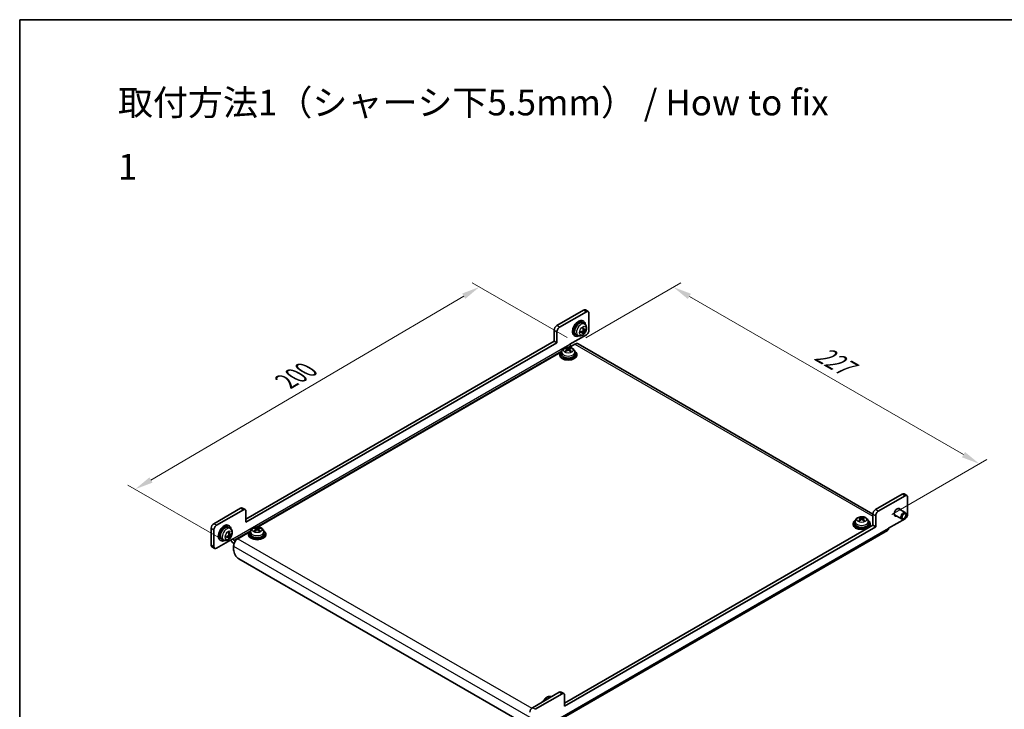
# Model space of a CAD drawing. Units: millimetres. Extents: x 0 to 2376, y 0 to 843.
# Drawn here: x 0 to 403, y 561 to 843 of the extents above; entities that cross this region are included whole.
import ezdxf

# ---------------------------------------------------------------- set-up
doc = ezdxf.new("R2010")
doc.units = ezdxf.units.MM
doc.header["$LTSCALE"] = 3
doc.layers.get('Defpoints').update_dxf_attribs({"lineweight": 25})
for name, color, linetype, lineweight in [('Border (ISO)', 7, 'Continuous', 35), ('Dimension (ISO)', 7, 'Continuous', 18), ('Symbol (ISO)', 7, 'Continuous', 18), ('Visible (ISO)', 7, 'Continuous', 35), ('Visible Narrow (ISO)', 7, 'Continuous', 25)]:
    doc.layers.add(name, color=color, linetype=linetype, lineweight=lineweight)
doc.styles.add('Note Text (TK)', font='txt')
doc.dimstyles.new('Default - Method 1b (TK)', dxfattribs={"dimscale": 3, "dimtxt": 2.5, "dimasz": 2.5, "dimexe": 1, "dimexo": 1.5, "dimgap": 1, "dimtad": 1, "dimtoh": 1, "dimrnd": 1e-08, "dimdsep": 46, "dimtxsty": 'Note Text (TK)', "dimcen": 0.09, "dimdle": 5, "dimclrd": 100, "dimclre": 100, "dimclrt": 7, "dimadec": 1, "dimazin": 1, "dimtfac": 1, "dimtmove": 0, "dimatfit": 3, "dimfxl": 0, "dimtolj": 1, "dimlwd": -1, "dimlwe": -1, "dimarcsym": 0})

# ---------------------------------------------------------------- blocks, each defined once
blk = doc.blocks.new('図面枠 tk図枠')
at = {"layer": 'Border (ISO)'}
for q in [(405.5, 289), (14.5, 8)]:
    blk.add_line((14.5, 289), q, dxfattribs=at)
blk = doc.blocks.new('*D8')
at = {"layer": 'Defpoints', "color": 0, "transparency": 16777216}
for p in [(227.2, 710.29), (392.66, 661.3), (352.36, 638.03)]:
    blk.add_point(p, dxfattribs=at)
at = {"layer": 'Dimension (ISO)', "color": 100, "transparency": 16777216}
for p, q in [((231.7, 712.88), (270.51, 735.29)), ((274, 729.81), (386.17, 665.05)), ((356.86, 640.62), (395.66, 663.03))]:
    blk.add_line(p, q, dxfattribs=at)
for points in [[(274.63, 730.89), (273.38, 728.72), (267.51, 733.56)], [(386.79, 666.13), (385.54, 663.96), (392.66, 661.3)]]:
    blk.add_solid(points, dxfattribs=at)
at = {"layer": 'Dimension (ISO)', "color": 7, "transparency": 16777216, "insert": (325.12, 708.09), "char_height": 7.5, "attachment_point": 4, "rotation": 330, "style": 'Note Text (TK)'}
blk.add_mtext('\\A1;{\\Q30.000;\\W0.816;\\H0.816x; \\fＭＳ Ｐゴシック|b0|i0;\\H7.5000;227}', dxfattribs=at)
blk = doc.blocks.new('*D9')
at = {"layer": 'Defpoints', "color": 0, "transparency": 16777216}
for p in [(228.45, 710.41), (47.24, 650.89), (87.55, 627.62)]:
    blk.add_point(p, dxfattribs=at)
at = {"layer": 'Dimension (ISO)', "color": 100, "transparency": 16777216}
for p, q in [((223.97, 713), (185.16, 735.4)), ((181.68, 729.88), (53.71, 654.68)), ((83.07, 630.2), (44.26, 652.61))]:
    blk.add_line(p, q, dxfattribs=at)
for points in [[(181.05, 730.96), (182.31, 728.8), (188.15, 733.68)], [(53.08, 655.76), (54.34, 653.61), (47.24, 650.89)]]:
    blk.add_solid(points, dxfattribs=at)
at = {"layer": 'Dimension (ISO)', "color": 7, "transparency": 16777216, "insert": (107.66, 694.21), "char_height": 7.5, "attachment_point": 4, "rotation": 30.4382, "style": 'Note Text (TK)'}
blk.add_mtext('\\A1;{\\Q-29.562;\\W0.820;\\H0.816x; \\fＭＳ Ｐゴシック|b0|i0;\\H7.5000;200}', dxfattribs=at)

msp = doc.modelspace()

# ---------------------------------------------------------------- linework, layer by layer
at = {"layer": 'Visible (ISO)'}
for p, q in [((219.7765, 717.8381), (230.7366, 724.166)), ((220.9078, 717.1849), (231.868, 723.5128)), ((231.4866, 724.2403), (232.618, 723.5871)), ((232.9287, 722.9004), (232.9287, 715.9602)), ((230.7896, 719.6037), (230.436, 719.8078)), ((231.1764, 718.4662), (230.5235, 718.9428)), ((218.7158, 711.5103), (218.7158, 716.001)), ((219.8472, 715.3478), (219.8472, 710.8571)), ((225.1505, 710.2447), (231.868, 714.1231)), ((227.2896, 713.5415), (226.936, 713.7456)), ((228.4681, 713.7752), (227.7289, 714.1023)), ((230.5042, 715.209), (230.1108, 715.4961)), ((230.9528, 715.986), (230.5074, 716.1831)), ((230.7035, 714.7028), (230.5125, 714.8961)), ((231.2279, 716.1352), (231.4908, 716.0664)), ((92.568, 638.6788), (218.7158, 711.5103)), ((219.8472, 710.8571), (92.568, 637.3724)), ((218.7158, 711.5103), (219.8472, 710.8571)), ((224.865, 708.9368), (227.2011, 710.2855)), ((225.7869, 709.469), (225.504, 709.6323)), ((349.1066, 640.7489), (228.4511, 710.4094)), ((97.5858, 635.4521), (220.4836, 706.4072)), ((220.9434, 706.1417), (220.4836, 706.4072)), ((220.9434, 706.1622), (220.9434, 705.754)), ((221.735, 707.066), (221.6487, 706.2622)), ((223.728, 708.2761), (223.6561, 708.5381)), ((223.9948, 708.1124), (224.0468, 707.6281)), ((224.892, 708.1124), (224.84, 707.6281)), ((225.2307, 708.5381), (225.1588, 708.2761)), ((227.1517, 707.066), (227.238, 706.2622)), ((227.9434, 706.1622), (227.9434, 705.754)), ((361.1271, 648.885), (350.167, 642.5572)), ((363.0085, 648.3061), (361.8771, 648.9593)), ((362.2585, 648.2318), (351.2983, 641.904)), ((363.3192, 640.6792), (363.3192, 647.6194)), ((79.4158, 636.8009), (90.3759, 643.1287)), ((80.5472, 636.1477), (91.5073, 642.4755)), ((92.2573, 642.5498), (91.1259, 643.203)), ((92.568, 637.3724), (92.568, 641.8631)), ((349.1063, 636.2293), (349.1063, 640.72)), ((359.3758, 643.055), (362.3673, 641.3278)), ((362.678, 640.391), (362.6779, 640.6416)), ((341.0101, 636.8417), (341.0101, 636.4334)), ((341.8018, 637.7454), (341.7155, 636.9417)), ((343.7947, 638.9555), (343.7228, 639.2176)), ((344.0615, 638.7919), (344.1135, 638.3076)), ((344.9587, 638.7919), (344.9067, 638.3076)), ((345.2974, 639.2176), (345.2255, 638.9555)), ((347.2185, 637.7454), (347.3048, 636.9417)), ((348.0101, 636.8417), (348.0101, 636.4334)), ((350.2377, 640.0668), (350.2377, 635.5761)), ((355.541, 634.9637), (362.2585, 638.8421)), ((357.8758, 640.4569), (360.8673, 638.7298)), ((361.834, 638.9291), (361.6169, 638.8039)), ((78.3551, 628.0235), (78.3551, 634.9637)), ((79.4865, 627.3703), (79.4865, 634.3105)), ((85.8327, 635.9128), (85.4791, 636.1169)), ((86.2195, 634.7753), (85.5666, 635.2519)), ((89.3153, 630.6771), (93.2044, 632.9225)), ((93.6642, 632.657), (93.2044, 632.9225)), ((93.6642, 632.6775), (93.6642, 632.2693)), ((94.4558, 633.5813), (94.3695, 632.7776)), ((96.4488, 634.7914), (96.3769, 635.0534)), ((96.7155, 634.6277), (96.7675, 634.1434)), ((97.6128, 634.6277), (97.5608, 634.1434)), ((97.9515, 635.0534), (97.8796, 634.7914)), ((99.8725, 633.5813), (99.9588, 632.7776)), ((100.6642, 632.6775), (100.6642, 632.2693)), ((355.1061, 634.0024), (217.2202, 554.394)), ((222.9585, 563.3978), (349.1063, 636.2293)), ((350.2377, 635.5761), (222.9585, 562.0914)), ((345.5708, 634.1881), (345.1269, 634.4443)), ((347.9553, 636.0773), (348.3992, 635.8211)), ((350.2377, 635.5761), (349.1063, 636.2293)), ((80.5472, 626.7579), (87.2647, 630.6363)), ((82.3327, 629.8506), (81.9791, 630.0547)), ((83.5112, 630.0843), (82.772, 630.4114)), ((85.5473, 631.5181), (85.1539, 631.8052)), ((85.9959, 632.2951), (85.5505, 632.4922)), ((85.7466, 631.0119), (85.5556, 631.2052)), ((86.271, 632.4443), (86.5339, 632.3755)), ((87.6182, 630.0239), (88.2546, 629.6565)), ((87.7384, 628.6481), (87.6182, 628.7175)), ((78.6658, 627.3368), (79.7972, 626.6837)), ((87.5475, 626.1456), (87.5475, 627.6153)), ((208.7456, 553.7223), (89.6688, 622.4713)), ((220.7664, 567.8477), (209.8063, 561.5199)), ((221.8978, 567.1945), (210.9376, 560.8667)), ((214.5225, 564.2607), (214.5205, 564.2416)), ((216.5155, 565.4708), (216.4436, 565.7329)), ((222.6478, 567.2688), (221.5164, 567.922)), ((222.9585, 562.0914), (222.9585, 566.5821))]:
    msp.add_line(p, q, dxfattribs=at)
for centre, major_axis, ratio, start_param, end_param in [((230.7366, 722.9412), (0.75, 1.299), 0.57735027, 0, 0.78539816), ((231.868, 722.288), (0.75, 1.299), 0.57735027, 5.49778714, 7.06858347), ((219.7765, 716.6134), (-0.75, -1.299), 0.57735027, 3.92699082, 5.49778714), ((220.9078, 715.9602), (0.75, 1.299), 0.57735027, 0.78539816, 2.35619449), ((228.686, 716.7767), (1.75, 3.0311), 0.57735027, 0, 3.14159265), ((229.0396, 716.5726), (-1.75, -3.0311), 0.57735027, 2.40694503, 7.01783293), ((229.0396, 716.5726), (-1.4, -2.4249), 0.57735027, 3.0796893, 6.34508866), ((227.2127, 717.488), (-4.9813, -0.3958), 0.52935781, 2.01494623, 2.22100858), ((227.2127, 717.7688), (4.9786, -0.4283), 0.62091288, 5.25193806, 5.45800041), ((227.3333, 717.697), (2.1479, -4.5118), 0.52935781, 0.92058408, 1.12664642), ((227.3333, 717.6992), (2.209, -4.4822), 0.5202741, 0.52417958, 0.73024192), ((227.0901, 717.5566), (-2.8603, 4.0975), 0.62091288, 3.96677755, 4.1728399), ((227.0901, 717.5588), (-2.8044, 4.1359), 0.62999659, 3.58598582, 3.79204817), ((227.2108, 717.4869), (-4.9862, -0.3281), 0.5202741, 2.41135073, 2.61741308), ((227.2108, 717.7677), (4.984, -0.3608), 0.62999659, 5.6327298, 5.83879214), ((231.868, 715.3478), (-0.75, -1.299), 0.57735027, 0.78539816, 2.35619449), ((225.504, 710.0406), (-0.25, 0.433), 0.57735027, 0.78539816, 2.35619449), ((227.2011, 708.2443), (1.25, 2.1651), 0.57735027, 0, 0.78539816), ((224.4434, 706.1622), (3.5, 0), 0.57735027, 2.40694503, 7.01783293), ((224.4434, 705.754), (-3.5, 0), 0.57735027, 0, 3.14159265), ((224.4434, 706.1622), (2.8, 0), 0.57735027, 3.0796893, 6.34508866), ((224.5659, 704.1213), (2.7772, -4.1542), 0.5202741, 2.41135073, 2.61741308), ((224.5659, 703.982), (-2.1184, -4.5258), 0.62091288, 3.96677755, 4.1728399), ((224.3228, 703.9809), (-2.1796, 4.4966), 0.62999659, 5.6327298, 5.83879214), ((224.3228, 704.1224), (2.8334, 4.1161), 0.52935781, 0.92058408, 1.12664642), ((224.564, 703.9809), (-2.1796, -4.4966), 0.62999659, 3.58598582, 3.79204817), ((224.564, 704.1224), (2.8334, -4.1161), 0.52935781, 2.01494623, 2.22100858), ((224.3208, 704.1213), (2.7772, 4.1542), 0.5202741, 0.52417958, 0.73024192), ((224.3208, 703.982), (-2.1184, 4.5258), 0.62091288, 5.25193806, 5.45800041), ((361.1271, 647.6603), (0.75, 1.299), 0.57735027, 0, 0.78539816), ((362.2585, 647.0071), (0.75, 1.299), 0.57735027, 5.49778714, 7.06858347), ((90.3759, 641.904), (0.75, 1.299), 0.57735027, 0, 0.78539816), ((91.5073, 641.2508), (0.75, 1.299), 0.57735027, 5.49778714, 7.06858347), ((350.167, 641.3324), (-0.75, -1.299), 0.57735027, 3.92699082, 5.49778714), ((351.2983, 640.6792), (0.75, 1.299), 0.57735027, 0.78539816, 2.35619449), ((359.0765, 641.4957), (-0.875, -1.5155), 0.57735027, 2.60049313, 6.82428483), ((361.6173, 640.0288), (0.75, 1.299), 0.57735027, 5.49811301, 10.20985026), ((362.2585, 640.0668), (-0.75, -1.299), 0.57735027, 0.78539816, 2.35619449), ((79.4158, 635.5761), (-0.75, -1.299), 0.57735027, 3.92699082, 5.49778714), ((83.7291, 633.0858), (1.75, 3.0311), 0.57735027, 0, 3.14159265), ((344.5101, 636.8417), (3.5, 0), 0.57735027, 2.40694503, 7.01783293), ((344.5101, 636.8417), (2.8, 0), 0.57735027, 3.0796893, 6.34508866), ((344.6327, 634.8007), (2.7772, -4.1542), 0.5202741, 2.41135073, 2.61741308), ((344.6327, 634.6614), (-2.1184, -4.5258), 0.62091288, 3.96677755, 4.1728399), ((344.3895, 634.6603), (-2.1796, 4.4966), 0.62999659, 5.6327298, 5.83879214), ((344.3895, 634.8018), (2.8334, 4.1161), 0.52935781, 0.92058408, 1.12664642), ((344.6307, 634.6603), (-2.1796, -4.4966), 0.62999659, 3.58598582, 3.79204817), ((344.6307, 634.8018), (2.8334, -4.1161), 0.52935781, 2.01494623, 2.22100858), ((344.3876, 634.8007), (2.7772, 4.1542), 0.5202741, 0.52417958, 0.73024192), ((344.3876, 634.6614), (-2.1184, 4.5258), 0.62091288, 5.25193806, 5.45800041), ((80.5472, 634.9229), (0.75, 1.299), 0.57735027, 0.78539816, 2.35619449), ((84.0827, 632.8817), (-1.75, -3.0311), 0.57735027, 2.40694503, 7.01783293), ((84.0827, 632.8817), (-1.4, -2.4249), 0.57735027, 3.0796893, 6.34508866), ((82.3764, 634.0061), (2.1479, -4.5118), 0.52935781, 0.92058408, 1.12664642), ((82.1333, 633.8657), (-2.8603, 4.0975), 0.62091288, 3.96677755, 4.1728399), ((82.2539, 633.796), (-4.9862, -0.3281), 0.5202741, 2.41135073, 2.61741308), ((97.1642, 632.6775), (3.5, 0), 0.57735027, 2.40694503, 7.01783293), ((97.1642, 632.6775), (2.8, 0), 0.57735027, 3.0796893, 6.34508866), ((97.2867, 630.6366), (2.7772, -4.1542), 0.5202741, 2.41135073, 2.61741308), ((97.2867, 630.4973), (-2.1184, -4.5258), 0.62091288, 3.96677755, 4.1728399), ((97.0435, 630.4962), (-2.1796, 4.4966), 0.62999659, 5.6327298, 5.83879214), ((97.0435, 630.6377), (2.8334, 4.1161), 0.52935781, 0.92058408, 1.12664642), ((97.2848, 630.4962), (-2.1796, -4.4966), 0.62999659, 3.58598582, 3.79204817), ((97.2848, 630.6377), (2.8334, -4.1161), 0.52935781, 2.01494623, 2.22100858), ((97.0416, 630.6366), (2.7772, 4.1542), 0.5202741, 0.52417958, 0.73024192), ((97.0416, 630.4973), (-2.1184, 4.5258), 0.62091288, 5.25193806, 5.45800041), ((344.5101, 636.4334), (-3.5, 0), 0.57735027, 0, 3.14159265), ((354.0561, 635.8211), (1.05, -1.8187), 0.57735027, 0, 0.78539816), ((82.2558, 633.7971), (-4.9813, -0.3958), 0.52935781, 2.01494623, 2.22100858), ((82.2558, 634.0779), (4.9786, -0.4283), 0.62091288, 5.25193806, 5.45800041), ((82.3764, 634.0083), (2.209, -4.4822), 0.5202741, 0.52417958, 0.73024192), ((82.1333, 633.8679), (-2.8044, 4.1359), 0.62999659, 3.58598582, 3.79204817), ((82.2539, 634.0768), (4.984, -0.3608), 0.62999659, 5.6327298, 5.83879214), ((87.6182, 630.4322), (-1.05, 1.8187), 0.57735027, 1.4016319, 2.35619449), ((87.6182, 630.4322), (0.25, -0.433), 0.57735027, 3.92699082, 5.49778714), ((89.3153, 628.6359), (1.25, 2.1651), 0.57735027, 0.78539816, 2.35619449), ((97.1642, 632.2693), (-3.5, 0), 0.57735027, 0, 3.14159265), ((79.4158, 628.6359), (-0.75, -1.299), 0.57735027, 5.49778714, 6.28318531), ((80.5472, 627.9827), (-0.75, -1.299), 0.57735027, 5.49778714, 7.06858347), ((89.6688, 624.9208), (-1.5, 2.5981), 0.57735027, 0.78539816, 2.35619449), ((217.2309, 563.357), (-3.5, 0), 0.57735027, 5.54853769, 6.03888667), ((217.3534, 561.316), (2.7772, -4.1542), 0.5202741, 2.45023257, 2.61741308), ((217.1103, 561.1756), (-2.1796, 4.4966), 0.62999659, 5.67161164, 5.83879214), ((220.7664, 566.623), (0.75, 1.299), 0.57735027, 0, 0.78539816), ((221.8978, 565.9698), (0.75, 1.299), 0.57735027, 5.49778714, 7.06858347), ((209.8063, 560.2951), (-0.75, -1.299), 0.57735027, 3.92699082, 5.49778714)]:
    msp.add_ellipse(centre, major_axis=major_axis, ratio=ratio, start_param=start_param, end_param=end_param, dxfattribs=at)
msp.add_ellipse((361.8342, 639.9035), major_axis=(0.5966, 1.0334), ratio=0.57735027, dxfattribs=at)
for points, knots in [([(231.1764, 718.4662), (231.3364, 718.3494), (231.4725, 718.2063), (231.6995, 717.8812), (231.7832, 717.6976), (231.9102, 717.2848), (231.9376, 717.0564), (231.9382, 716.5501), (231.8937, 716.275), (231.7375, 715.7245), (231.6205, 715.4506), (231.3289, 714.9386), (231.1551, 714.7004), (230.7516, 714.2716), (230.522, 714.0807), (230.0102, 713.7874), (229.7302, 713.6775), (229.1827, 713.6125), (228.9339, 713.6244), (228.6139, 713.7166), (228.5401, 713.7433), (228.4681, 713.7752)], [0.84730152, 0.84730152, 0.84730152, 0.84730152, 1.04922566, 1.04922566, 1.27771777, 1.27771777, 1.5693774, 1.5693774, 1.94412415, 1.94412415, 2.34597385, 2.34597385, 2.74360916, 2.74360916, 3.1452975, 3.1452975, 3.51959351, 3.51959351, 3.78480389, 3.78480389, 3.86508746, 3.86508746, 3.86508746, 3.86508746]), ([(229.5965, 714.9561), (229.5969, 714.954), (229.5971, 714.9519), (229.5971, 714.9422), (229.5941, 714.9332), (229.5845, 714.9192), (229.576, 714.9118), (229.5602, 714.9028), (229.5514, 714.8991), (229.5423, 714.8966)], [0.0366845162, 0.0366845162, 0.0366845162, 0.0366845162, 0.0376365484, 0.0376365484, 0.0413929595, 0.0413929595, 0.045198241, 0.045198241, 0.0480896309, 0.0480896309, 0.0480896309, 0.0480896309]), ([(229.5966, 714.9561), (229.5931, 714.9778), (229.5902, 715.0002), (229.586, 715.0462), (229.5845, 715.0697), (229.5831, 715.118), (229.5831, 715.1427), (229.5845, 715.193), (229.5859, 715.2187), (229.5895, 715.2611), (229.5911, 715.2777), (229.5931, 715.2944)], [4.54355353, 4.54355353, 4.54355353, 4.54355353, 4.610936706, 4.610936706, 4.678319883, 4.678319883, 4.745703059, 4.745703059, 4.813086236, 4.813086236, 4.855435438, 4.855435438, 4.855435438, 4.855435438]), ([(230.5346, 715.8707), (230.5359, 715.8493), (230.5336, 715.8247), (230.5206, 715.7753), (230.5101, 715.7506), (230.4849, 715.7075), (230.4685, 715.6862), (230.4327, 715.6516), (230.4134, 715.6379), (230.3949, 715.6287)], [0, 0, 0, 0, 0.0074949209, 0.0074949209, 0.0149898419, 0.0149898419, 0.0224863874, 0.0224863874, 0.0296679253, 0.0296679253, 0.0296679253, 0.0296679253]), ([(230.3949, 715.2071), (230.4141, 715.2161), (230.4342, 715.2217), (230.4705, 715.2236), (230.4867, 715.2197), (230.5114, 715.205), (230.5217, 715.1931), (230.5337, 715.163), (230.5359, 715.145), (230.5346, 715.1265)], [0, 0, 0, 0, 0.0074949209, 0.0074949209, 0.0149898419, 0.0149898419, 0.0224863874, 0.0224863874, 0.0296679253, 0.0296679253, 0.0296679253, 0.0296679253]), ([(230.4233, 716.7323), (230.4367, 716.7424), (230.4502, 716.7521), (230.4852, 716.7763), (230.5067, 716.7904), (230.5496, 716.8168), (230.571, 716.8292), (230.6135, 716.852), (230.6347, 716.8626), (230.6766, 716.8819), (230.6974, 716.8906), (230.7179, 716.8984)], [6.140138849, 6.140138849, 6.140138849, 6.140138849, 6.182488052, 6.182488052, 6.249871228, 6.249871228, 6.317254405, 6.317254405, 6.384637581, 6.384637581, 6.452020758, 6.452020758, 6.452020758, 6.452020758]), ([(230.7035, 714.7028), (230.7108, 714.6954), (230.7181, 714.6862), (230.7303, 714.6672), (230.7366, 714.6538), (230.7439, 714.6312), (230.7461, 714.6178), (230.746, 714.5995), (230.7447, 714.5911), (230.7423, 714.5842)], [0.0346009038, 0.0346009038, 0.0346009038, 0.0346009038, 0.0376365484, 0.0376365484, 0.0413929595, 0.0413929595, 0.045198241, 0.045198241, 0.0480896309, 0.0480896309, 0.0480896309, 0.0480896309]), ([(230.7423, 716.9752), (230.7447, 716.9661), (230.746, 716.9566), (230.7461, 716.9384), (230.7439, 716.9274), (230.7366, 716.912), (230.7303, 716.9049), (230.7218, 716.9001), (230.7199, 716.8992), (230.7179, 716.8985)], [0.0122628834, 0.0122628834, 0.0122628834, 0.0122628834, 0.0151542734, 0.0151542734, 0.0189595549, 0.0189595549, 0.022715966, 0.022715966, 0.0236679982, 0.0236679982, 0.0236679982, 0.0236679982]), ([(231.0394, 716.0009), (231.0234, 715.9901), (231.0061, 715.9828), (230.9734, 715.9789), (230.9581, 715.9822), (230.9333, 715.997), (230.9221, 716.0095), (230.9064, 716.0417), (230.9015, 716.0612), (230.8997, 716.0815)], [0, 0, 0, 0, 0.0074949209, 0.0074949209, 0.0149898419, 0.0149898419, 0.0224863874, 0.0224863874, 0.0296679253, 0.0296679253, 0.0296679253, 0.0296679253]), ([(230.8997, 715.3373), (230.9016, 715.3568), (230.9068, 715.3799), (230.9233, 715.4271), (230.9347, 715.4514), (230.9599, 715.4945), (230.9753, 715.5164), (231.0074, 715.5531), (231.024, 715.5683), (231.0394, 715.5793)], [0, 0, 0, 0, 0.0074949209, 0.0074949209, 0.0149898419, 0.0149898419, 0.0224863874, 0.0224863874, 0.0296679253, 0.0296679253, 0.0296679253, 0.0296679253]), ([(231.613, 716.0921), (231.6081, 716.0866), (231.6015, 716.0813), (231.5857, 716.0721), (231.573, 716.0673), (231.5498, 716.0622), (231.5351, 716.0611), (231.5125, 716.0621), (231.5009, 716.0638), (231.4908, 716.0664)], [0.0122628834, 0.0122628834, 0.0122628834, 0.0122628834, 0.0151542734, 0.0151542734, 0.0189595549, 0.0189595549, 0.022715966, 0.022715966, 0.0257516105, 0.0257516105, 0.0257516105, 0.0257516105]), ([(221.735, 707.066), (221.7562, 707.2629), (221.812, 707.4523), (221.9801, 707.8114), (222.0973, 707.9757), (222.3912, 708.2921), (222.5753, 708.43), (223.0135, 708.6837), (223.274, 708.7828), (223.8288, 708.9228), (224.1246, 708.9583), (224.7138, 708.9618), (225.007, 708.9304), (225.5801, 708.7954), (225.8602, 708.692), (226.3701, 708.3954), (226.6052, 708.2079), (226.9353, 707.7662), (227.0494, 707.5448), (227.1295, 707.2216), (227.1433, 707.1443), (227.1517, 707.066)], [3.98889417, 3.98889417, 3.98889417, 3.98889417, 4.19081831, 4.19081831, 4.41931042, 4.41931042, 4.71097006, 4.71097006, 5.0857168, 5.0857168, 5.48756651, 5.48756651, 5.88520181, 5.88520181, 6.28689015, 6.28689015, 6.66118616, 6.66118616, 6.92639654, 6.92639654, 7.00668012, 7.00668012, 7.00668012, 7.00668012]), ([(223.2433, 707.4356), (223.25, 707.4422), (223.2576, 707.448), (223.2733, 707.4572), (223.284, 707.4608), (223.3009, 707.4622), (223.3102, 707.4603), (223.3186, 707.4553), (223.3203, 707.4541), (223.322, 707.4528)], [0.0122628834, 0.0122628834, 0.0122628834, 0.0122628834, 0.0151542734, 0.0151542734, 0.0189595549, 0.0189595549, 0.022715966, 0.022715966, 0.0236679982, 0.0236679982, 0.0236679982, 0.0236679982]), ([(223.6132, 707.2807), (223.5978, 707.2873), (223.5826, 707.2942), (223.5441, 707.3123), (223.5211, 707.3239), (223.4768, 707.3478), (223.4555, 707.3602), (223.4144, 707.3856), (223.3947, 707.3986), (223.357, 707.4253), (223.339, 707.4389), (223.322, 707.4528)], [2.998546196, 2.998546196, 2.998546196, 2.998546196, 3.040895398, 3.040895398, 3.108278575, 3.108278575, 3.175661751, 3.175661751, 3.243044928, 3.243044928, 3.310428104, 3.310428104, 3.310428104, 3.310428104]), ([(223.5728, 708.6311), (223.5799, 708.6296), (223.5879, 708.6265), (223.6038, 708.6175), (223.6142, 708.6089), (223.6302, 708.5913), (223.6386, 708.5791), (223.649, 708.559), (223.6533, 708.5482), (223.6561, 708.5381)], [0.0122628834, 0.0122628834, 0.0122628834, 0.0122628834, 0.0151542734, 0.0151542734, 0.0189595549, 0.0189595549, 0.022715966, 0.022715966, 0.0257516105, 0.0257516105, 0.0257516105, 0.0257516105]), ([(223.9386, 708.18), (223.9559, 708.1716), (223.9709, 708.1601), (223.9906, 708.1338), (223.9953, 708.1189), (223.9949, 708.09), (223.9898, 708.0741), (223.9697, 708.0443), (223.9552, 708.0304), (223.9386, 708.0187)], [0, 0, 0, 0, 0.0074949209, 0.0074949209, 0.0149898419, 0.0149898419, 0.0224863874, 0.0224863874, 0.0296679253, 0.0296679253, 0.0296679253, 0.0296679253]), ([(224.5831, 708.3908), (224.5652, 708.3827), (224.5427, 708.3756), (224.4935, 708.3663), (224.4668, 708.3641), (224.4168, 708.3643), (224.3902, 708.3667), (224.3423, 708.3762), (224.3209, 708.383), (224.3037, 708.3908)], [0, 0, 0, 0, 0.0074949209, 0.0074949209, 0.0149898419, 0.0149898419, 0.0224863874, 0.0224863874, 0.0296679253, 0.0296679253, 0.0296679253, 0.0296679253]), ([(224.3037, 707.8079), (224.3215, 707.8197), (224.3441, 707.83), (224.3933, 707.8435), (224.42, 707.8467), (224.4699, 707.8465), (224.4965, 707.8429), (224.5444, 707.8292), (224.5659, 707.8193), (224.5831, 707.8079)], [0, 0, 0, 0, 0.0074949209, 0.0074949209, 0.0149898419, 0.0149898419, 0.0224863874, 0.0224863874, 0.0296679253, 0.0296679253, 0.0296679253, 0.0296679253]), ([(224.9482, 708.0187), (224.9309, 708.0309), (224.9159, 708.0455), (224.8962, 708.076), (224.8914, 708.0919), (224.8918, 708.1207), (224.897, 708.1355), (224.917, 708.161), (224.9315, 708.1719), (224.9482, 708.18)], [0, 0, 0, 0, 0.0074949209, 0.0074949209, 0.0149898419, 0.0149898419, 0.0224863874, 0.0224863874, 0.0296679253, 0.0296679253, 0.0296679253, 0.0296679253]), ([(225.2307, 708.5381), (225.2334, 708.5482), (225.2378, 708.559), (225.2481, 708.5791), (225.2565, 708.5913), (225.2725, 708.6089), (225.283, 708.6175), (225.2989, 708.6265), (225.3068, 708.6296), (225.314, 708.6311)], [0.0346009038, 0.0346009038, 0.0346009038, 0.0346009038, 0.0376365484, 0.0376365484, 0.0413929595, 0.0413929595, 0.045198241, 0.045198241, 0.0480896309, 0.0480896309, 0.0480896309, 0.0480896309]), ([(225.5648, 707.4528), (225.5477, 707.4389), (225.5298, 707.4253), (225.4921, 707.3986), (225.4724, 707.3856), (225.4313, 707.3602), (225.4099, 707.3478), (225.3656, 707.3239), (225.3427, 707.3123), (225.3042, 707.2942), (225.289, 707.2873), (225.2736, 707.2807)], [1.401960876, 1.401960876, 1.401960876, 1.401960876, 1.469344053, 1.469344053, 1.536727229, 1.536727229, 1.604110406, 1.604110406, 1.671493582, 1.671493582, 1.713842785, 1.713842785, 1.713842785, 1.713842785]), ([(225.5648, 707.4528), (225.5664, 707.4541), (225.5681, 707.4553), (225.5766, 707.4603), (225.5859, 707.4622), (225.6028, 707.4608), (225.6135, 707.4572), (225.6291, 707.448), (225.6367, 707.4422), (225.6434, 707.4356)], [0.0366845162, 0.0366845162, 0.0366845162, 0.0366845162, 0.0376365484, 0.0376365484, 0.0413929595, 0.0413929595, 0.045198241, 0.045198241, 0.0480896309, 0.0480896309, 0.0480896309, 0.0480896309]), ([(341.8018, 637.7454), (341.8229, 637.9424), (341.8788, 638.1317), (342.0468, 638.4909), (342.164, 638.6552), (342.458, 638.9716), (342.6421, 639.1095), (343.0803, 639.3632), (343.3408, 639.4622), (343.8956, 639.6022), (344.1914, 639.6378), (344.7806, 639.6413), (345.0737, 639.6098), (345.6468, 639.4748), (345.927, 639.3714), (346.4368, 639.0748), (346.672, 638.8873), (347.002, 638.4457), (347.1161, 638.2243), (347.1963, 637.901), (347.2101, 637.8237), (347.2185, 637.7454)], [3.98889417, 3.98889417, 3.98889417, 3.98889417, 4.19081831, 4.19081831, 4.41931042, 4.41931042, 4.71097006, 4.71097006, 5.0857168, 5.0857168, 5.48756651, 5.48756651, 5.88520181, 5.88520181, 6.28689015, 6.28689015, 6.66118616, 6.66118616, 6.92639654, 6.92639654, 7.00668012, 7.00668012, 7.00668012, 7.00668012]), ([(343.3101, 638.115), (343.3168, 638.1216), (343.3244, 638.1274), (343.34, 638.1366), (343.3507, 638.1403), (343.3676, 638.1416), (343.3769, 638.1397), (343.3853, 638.1348), (343.3871, 638.1336), (343.3887, 638.1322)], [0.0122628834, 0.0122628834, 0.0122628834, 0.0122628834, 0.0151542734, 0.0151542734, 0.0189595549, 0.0189595549, 0.022715966, 0.022715966, 0.0236679982, 0.0236679982, 0.0236679982, 0.0236679982]), ([(343.6799, 637.9601), (343.6645, 637.9668), (343.6493, 637.9736), (343.6108, 637.9918), (343.5879, 638.0033), (343.5436, 638.0273), (343.5222, 638.0396), (343.4811, 638.065), (343.4614, 638.0781), (343.4237, 638.1047), (343.4058, 638.1184), (343.3887, 638.1323)], [2.998546196, 2.998546196, 2.998546196, 2.998546196, 3.040895398, 3.040895398, 3.108278575, 3.108278575, 3.175661751, 3.175661751, 3.243044928, 3.243044928, 3.310428104, 3.310428104, 3.310428104, 3.310428104]), ([(343.6395, 639.3105), (343.6467, 639.3091), (343.6546, 639.306), (343.6705, 639.2969), (343.681, 639.2884), (343.697, 639.2707), (343.7054, 639.2586), (343.7157, 639.2385), (343.7201, 639.2276), (343.7228, 639.2176)], [0.0122628834, 0.0122628834, 0.0122628834, 0.0122628834, 0.0151542734, 0.0151542734, 0.0189595549, 0.0189595549, 0.022715966, 0.022715966, 0.0257516105, 0.0257516105, 0.0257516105, 0.0257516105]), ([(344.0053, 638.8595), (344.0226, 638.851), (344.0376, 638.8396), (344.0573, 638.8133), (344.0621, 638.7984), (344.0617, 638.7695), (344.0565, 638.7536), (344.0364, 638.7238), (344.022, 638.7099), (344.0053, 638.6981)], [0, 0, 0, 0, 0.0074949209, 0.0074949209, 0.0149898419, 0.0149898419, 0.0224863874, 0.0224863874, 0.0296679253, 0.0296679253, 0.0296679253, 0.0296679253]), ([(344.6498, 639.0703), (344.632, 639.0621), (344.6094, 639.0551), (344.5602, 639.0458), (344.5335, 639.0435), (344.4836, 639.0437), (344.457, 639.0461), (344.4091, 639.0556), (344.3876, 639.0624), (344.3704, 639.0703)], [0, 0, 0, 0, 0.0074949209, 0.0074949209, 0.0149898419, 0.0149898419, 0.0224863874, 0.0224863874, 0.0296679253, 0.0296679253, 0.0296679253, 0.0296679253]), ([(344.3704, 638.4873), (344.3883, 638.4992), (344.4108, 638.5094), (344.46, 638.5229), (344.4867, 638.5262), (344.5367, 638.5259), (344.5633, 638.5224), (344.6112, 638.5087), (344.6326, 638.4988), (344.6498, 638.4873)], [0, 0, 0, 0, 0.0074949209, 0.0074949209, 0.0149898419, 0.0149898419, 0.0224863874, 0.0224863874, 0.0296679253, 0.0296679253, 0.0296679253, 0.0296679253]), ([(345.0149, 638.6981), (344.9976, 638.7103), (344.9826, 638.7249), (344.9629, 638.7554), (344.9582, 638.7713), (344.9586, 638.8001), (344.9637, 638.815), (344.9838, 638.8405), (344.9983, 638.8513), (345.0149, 638.8595)], [0, 0, 0, 0, 0.0074949209, 0.0074949209, 0.0149898419, 0.0149898419, 0.0224863874, 0.0224863874, 0.0296679253, 0.0296679253, 0.0296679253, 0.0296679253]), ([(345.2974, 639.2176), (345.3002, 639.2276), (345.3045, 639.2385), (345.3149, 639.2586), (345.3233, 639.2707), (345.3393, 639.2884), (345.3497, 639.2969), (345.3656, 639.306), (345.3736, 639.3091), (345.3807, 639.3105)], [0.0346009038, 0.0346009038, 0.0346009038, 0.0346009038, 0.0376365484, 0.0376365484, 0.0413929595, 0.0413929595, 0.045198241, 0.045198241, 0.0480896309, 0.0480896309, 0.0480896309, 0.0480896309]), ([(345.6315, 638.1323), (345.6145, 638.1184), (345.5965, 638.1047), (345.5588, 638.0781), (345.5391, 638.065), (345.498, 638.0396), (345.4767, 638.0273), (345.4324, 638.0033), (345.4094, 637.9918), (345.3709, 637.9736), (345.3557, 637.9668), (345.3403, 637.9601)], [1.401960876, 1.401960876, 1.401960876, 1.401960876, 1.469344053, 1.469344053, 1.536727229, 1.536727229, 1.604110406, 1.604110406, 1.671493582, 1.671493582, 1.713842785, 1.713842785, 1.713842785, 1.713842785]), ([(345.6315, 638.1322), (345.6332, 638.1336), (345.6349, 638.1348), (345.6433, 638.1397), (345.6526, 638.1416), (345.6695, 638.1403), (345.6802, 638.1366), (345.6959, 638.1274), (345.7035, 638.1216), (345.7102, 638.115)], [0.0366845162, 0.0366845162, 0.0366845162, 0.0366845162, 0.0376365484, 0.0376365484, 0.0413929595, 0.0413929595, 0.045198241, 0.045198241, 0.0480896309, 0.0480896309, 0.0480896309, 0.0480896309]), ([(86.2195, 634.7753), (86.3795, 634.6585), (86.5156, 634.5154), (86.7426, 634.1903), (86.8263, 634.0067), (86.9533, 633.5939), (86.9807, 633.3655), (86.9813, 632.8592), (86.9368, 632.5841), (86.7806, 632.0336), (86.6636, 631.7597), (86.372, 631.2477), (86.1982, 631.0095), (85.7947, 630.5807), (85.5651, 630.3898), (85.0533, 630.0965), (84.7733, 629.9866), (84.2258, 629.9216), (83.9771, 629.9335), (83.657, 630.0257), (83.5832, 630.0524), (83.5112, 630.0843)], [0.84730152, 0.84730152, 0.84730152, 0.84730152, 1.04922566, 1.04922566, 1.27771777, 1.27771777, 1.5693774, 1.5693774, 1.94412415, 1.94412415, 2.34597385, 2.34597385, 2.74360916, 2.74360916, 3.1452975, 3.1452975, 3.51959351, 3.51959351, 3.78480389, 3.78480389, 3.86508746, 3.86508746, 3.86508746, 3.86508746]), ([(85.4664, 633.0414), (85.4799, 633.0515), (85.4934, 633.0612), (85.5283, 633.0854), (85.5498, 633.0995), (85.5927, 633.1259), (85.6141, 633.1383), (85.6566, 633.1611), (85.6778, 633.1717), (85.7197, 633.191), (85.7405, 633.1997), (85.7611, 633.2075)], [6.140138849, 6.140138849, 6.140138849, 6.140138849, 6.182488052, 6.182488052, 6.249871228, 6.249871228, 6.317254405, 6.317254405, 6.384637581, 6.384637581, 6.452020758, 6.452020758, 6.452020758, 6.452020758]), ([(85.7855, 633.2843), (85.7878, 633.2752), (85.7891, 633.2657), (85.7892, 633.2475), (85.787, 633.2365), (85.7797, 633.2211), (85.7734, 633.214), (85.7649, 633.2092), (85.763, 633.2083), (85.761, 633.2076)], [0.0122628834, 0.0122628834, 0.0122628834, 0.0122628834, 0.0151542734, 0.0151542734, 0.0189595549, 0.0189595549, 0.022715966, 0.022715966, 0.0236679982, 0.0236679982, 0.0236679982, 0.0236679982]), ([(94.4558, 633.5813), (94.477, 633.7782), (94.5328, 633.9676), (94.7009, 634.3268), (94.8181, 634.491), (95.112, 634.8074), (95.2961, 634.9453), (95.7343, 635.199), (95.9948, 635.2981), (96.5496, 635.4381), (96.8454, 635.4737), (97.4346, 635.4771), (97.7278, 635.4457), (98.3009, 635.3107), (98.581, 635.2073), (99.0909, 634.9107), (99.326, 634.7232), (99.6561, 634.2815), (99.7702, 634.0601), (99.8503, 633.7369), (99.8641, 633.6596), (99.8725, 633.5813)], [3.98889417, 3.98889417, 3.98889417, 3.98889417, 4.19081831, 4.19081831, 4.41931042, 4.41931042, 4.71097006, 4.71097006, 5.0857168, 5.0857168, 5.48756651, 5.48756651, 5.88520181, 5.88520181, 6.28689015, 6.28689015, 6.66118616, 6.66118616, 6.92639654, 6.92639654, 7.00668012, 7.00668012, 7.00668012, 7.00668012]), ([(95.9641, 633.9509), (95.9708, 633.9575), (95.9784, 633.9633), (95.9941, 633.9725), (96.0047, 633.9761), (96.0217, 633.9775), (96.031, 633.9756), (96.0394, 633.9707), (96.0411, 633.9695), (96.0428, 633.9681)], [0.0122628834, 0.0122628834, 0.0122628834, 0.0122628834, 0.0151542734, 0.0151542734, 0.0189595549, 0.0189595549, 0.022715966, 0.022715966, 0.0236679982, 0.0236679982, 0.0236679982, 0.0236679982]), ([(96.334, 633.796), (96.3185, 633.8026), (96.3034, 633.8095), (96.2649, 633.8276), (96.2419, 633.8392), (96.1976, 633.8631), (96.1762, 633.8755), (96.1352, 633.9009), (96.1154, 633.9139), (96.0778, 633.9406), (96.0598, 633.9542), (96.0428, 633.9681)], [2.998546196, 2.998546196, 2.998546196, 2.998546196, 3.040895398, 3.040895398, 3.108278575, 3.108278575, 3.175661751, 3.175661751, 3.243044928, 3.243044928, 3.310428104, 3.310428104, 3.310428104, 3.310428104]), ([(96.2935, 635.1464), (96.3007, 635.145), (96.3086, 635.1418), (96.3246, 635.1328), (96.335, 635.1242), (96.351, 635.1066), (96.3594, 635.0944), (96.3698, 635.0743), (96.3741, 635.0635), (96.3769, 635.0534)], [0.0122628834, 0.0122628834, 0.0122628834, 0.0122628834, 0.0151542734, 0.0151542734, 0.0189595549, 0.0189595549, 0.022715966, 0.022715966, 0.0257516105, 0.0257516105, 0.0257516105, 0.0257516105]), ([(96.6593, 634.6953), (96.6767, 634.6869), (96.6916, 634.6755), (96.7114, 634.6491), (96.7161, 634.6342), (96.7157, 634.6053), (96.7106, 634.5894), (96.6905, 634.5597), (96.676, 634.5457), (96.6593, 634.534)], [0, 0, 0, 0, 0.0074949209, 0.0074949209, 0.0149898419, 0.0149898419, 0.0224863874, 0.0224863874, 0.0296679253, 0.0296679253, 0.0296679253, 0.0296679253]), ([(97.3039, 634.9061), (97.286, 634.898), (97.2635, 634.8909), (97.2143, 634.8816), (97.1876, 634.8794), (97.1376, 634.8796), (97.111, 634.882), (97.0631, 634.8915), (97.0417, 634.8983), (97.0245, 634.9061)], [0, 0, 0, 0, 0.0074949209, 0.0074949209, 0.0149898419, 0.0149898419, 0.0224863874, 0.0224863874, 0.0296679253, 0.0296679253, 0.0296679253, 0.0296679253]), ([(97.0245, 634.3232), (97.0423, 634.3351), (97.0648, 634.3453), (97.1141, 634.3588), (97.1407, 634.362), (97.1907, 634.3618), (97.2173, 634.3582), (97.2652, 634.3445), (97.2867, 634.3346), (97.3039, 634.3232)], [0, 0, 0, 0, 0.0074949209, 0.0074949209, 0.0149898419, 0.0149898419, 0.0224863874, 0.0224863874, 0.0296679253, 0.0296679253, 0.0296679253, 0.0296679253]), ([(97.669, 634.534), (97.6517, 634.5462), (97.6367, 634.5608), (97.617, 634.5913), (97.6122, 634.6072), (97.6126, 634.636), (97.6178, 634.6508), (97.6378, 634.6763), (97.6523, 634.6872), (97.669, 634.6953)], [0, 0, 0, 0, 0.0074949209, 0.0074949209, 0.0149898419, 0.0149898419, 0.0224863874, 0.0224863874, 0.0296679253, 0.0296679253, 0.0296679253, 0.0296679253]), ([(97.9515, 635.0534), (97.9542, 635.0635), (97.9585, 635.0743), (97.9689, 635.0944), (97.9773, 635.1066), (97.9933, 635.1242), (98.0038, 635.1328), (98.0197, 635.1418), (98.0276, 635.145), (98.0348, 635.1464)], [0.0346009038, 0.0346009038, 0.0346009038, 0.0346009038, 0.0376365484, 0.0376365484, 0.0413929595, 0.0413929595, 0.045198241, 0.045198241, 0.0480896309, 0.0480896309, 0.0480896309, 0.0480896309]), ([(98.2855, 633.9681), (98.2685, 633.9542), (98.2506, 633.9406), (98.2129, 633.9139), (98.1932, 633.9009), (98.1521, 633.8755), (98.1307, 633.8631), (98.0864, 633.8392), (98.0635, 633.8276), (98.0249, 633.8095), (98.0098, 633.8026), (97.9944, 633.796)], [1.401960876, 1.401960876, 1.401960876, 1.401960876, 1.469344053, 1.469344053, 1.536727229, 1.536727229, 1.604110406, 1.604110406, 1.671493582, 1.671493582, 1.713842785, 1.713842785, 1.713842785, 1.713842785]), ([(98.2856, 633.9681), (98.2872, 633.9695), (98.2889, 633.9707), (98.2974, 633.9756), (98.3067, 633.9775), (98.3236, 633.9761), (98.3342, 633.9725), (98.3499, 633.9633), (98.3575, 633.9575), (98.3642, 633.9509)], [0.0366845162, 0.0366845162, 0.0366845162, 0.0366845162, 0.0376365484, 0.0376365484, 0.0413929595, 0.0413929595, 0.045198241, 0.045198241, 0.0480896309, 0.0480896309, 0.0480896309, 0.0480896309]), ([(84.6396, 631.2652), (84.64, 631.2631), (84.6402, 631.261), (84.6402, 631.2513), (84.6372, 631.2423), (84.6276, 631.2283), (84.6191, 631.2209), (84.6033, 631.2119), (84.5945, 631.2082), (84.5854, 631.2057)], [0.0366845162, 0.0366845162, 0.0366845162, 0.0366845162, 0.0376365484, 0.0376365484, 0.0413929595, 0.0413929595, 0.045198241, 0.045198241, 0.0480896309, 0.0480896309, 0.0480896309, 0.0480896309]), ([(84.6397, 631.2652), (84.6362, 631.2869), (84.6333, 631.3093), (84.6291, 631.3553), (84.6276, 631.3788), (84.6262, 631.4271), (84.6262, 631.4518), (84.6276, 631.5021), (84.629, 631.5278), (84.6326, 631.5702), (84.6342, 631.5868), (84.6362, 631.6035)], [4.54355353, 4.54355353, 4.54355353, 4.54355353, 4.610936706, 4.610936706, 4.678319883, 4.678319883, 4.745703059, 4.745703059, 4.813086236, 4.813086236, 4.855435438, 4.855435438, 4.855435438, 4.855435438]), ([(85.5777, 632.1798), (85.5791, 632.1584), (85.5767, 632.1338), (85.5637, 632.0844), (85.5532, 632.0597), (85.528, 632.0166), (85.5116, 631.9953), (85.4758, 631.9607), (85.4565, 631.947), (85.438, 631.9378)], [0, 0, 0, 0, 0.0074949209, 0.0074949209, 0.0149898419, 0.0149898419, 0.0224863874, 0.0224863874, 0.0296679253, 0.0296679253, 0.0296679253, 0.0296679253]), ([(85.438, 631.5162), (85.4572, 631.5252), (85.4774, 631.5308), (85.5136, 631.5327), (85.5298, 631.5288), (85.5545, 631.5141), (85.5648, 631.5022), (85.5768, 631.4721), (85.579, 631.4541), (85.5777, 631.4356)], [0, 0, 0, 0, 0.0074949209, 0.0074949209, 0.0149898419, 0.0149898419, 0.0224863874, 0.0224863874, 0.0296679253, 0.0296679253, 0.0296679253, 0.0296679253]), ([(85.7466, 631.0119), (85.7539, 631.0045), (85.7612, 630.9953), (85.7734, 630.9763), (85.7797, 630.9629), (85.787, 630.9403), (85.7892, 630.9269), (85.7891, 630.9086), (85.7878, 630.9002), (85.7855, 630.8933)], [0.0346009038, 0.0346009038, 0.0346009038, 0.0346009038, 0.0376365484, 0.0376365484, 0.0413929595, 0.0413929595, 0.045198241, 0.045198241, 0.0480896309, 0.0480896309, 0.0480896309, 0.0480896309]), ([(86.0826, 632.31), (86.0666, 632.2992), (86.0492, 632.2919), (86.0165, 632.288), (86.0013, 632.2913), (85.9764, 632.3061), (85.9652, 632.3186), (85.9495, 632.3508), (85.9447, 632.3703), (85.9428, 632.3906)], [0, 0, 0, 0, 0.0074949209, 0.0074949209, 0.0149898419, 0.0149898419, 0.0224863874, 0.0224863874, 0.0296679253, 0.0296679253, 0.0296679253, 0.0296679253]), ([(85.9428, 631.6464), (85.9447, 631.6659), (85.9499, 631.689), (85.9664, 631.7362), (85.9778, 631.7605), (86.003, 631.8036), (86.0184, 631.8255), (86.0505, 631.8622), (86.0671, 631.8774), (86.0826, 631.8884)], [0, 0, 0, 0, 0.0074949209, 0.0074949209, 0.0149898419, 0.0149898419, 0.0224863874, 0.0224863874, 0.0296679253, 0.0296679253, 0.0296679253, 0.0296679253]), ([(86.6561, 632.4012), (86.6512, 632.3957), (86.6446, 632.3904), (86.6288, 632.3812), (86.6162, 632.3764), (86.5929, 632.3713), (86.5782, 632.3702), (86.5556, 632.3712), (86.544, 632.3729), (86.5339, 632.3755)], [0.0122628834, 0.0122628834, 0.0122628834, 0.0122628834, 0.0151542734, 0.0151542734, 0.0189595549, 0.0189595549, 0.022715966, 0.022715966, 0.0257516105, 0.0257516105, 0.0257516105, 0.0257516105]), ([(214.5225, 564.2607), (214.5437, 564.4577), (214.5996, 564.647), (214.7676, 565.0062), (214.8848, 565.1705), (215.1787, 565.4869), (215.3629, 565.6248), (215.801, 565.8785), (216.0615, 565.9775), (216.6163, 566.1175), (216.9121, 566.1531), (217.3956, 566.1559), (217.583, 566.1434), (217.7683, 566.1167)], [3.98889417, 3.98889417, 3.98889417, 3.98889417, 4.19081831, 4.19081831, 4.41931042, 4.41931042, 4.71097006, 4.71097006, 5.0857168, 5.0857168, 5.48756651, 5.48756651, 5.74175358, 5.74175358, 5.74175358, 5.74175358]), ([(216.3603, 565.8258), (216.3675, 565.8244), (216.3754, 565.8213), (216.3913, 565.8122), (216.4017, 565.8037), (216.4177, 565.786), (216.4261, 565.7739), (216.4365, 565.7538), (216.4408, 565.7429), (216.4436, 565.7329)], [0.0122628834, 0.0122628834, 0.0122628834, 0.0122628834, 0.0151542734, 0.0151542734, 0.0189595549, 0.0189595549, 0.022715966, 0.022715966, 0.0257516105, 0.0257516105, 0.0257516105, 0.0257516105])]:
    msp.add_open_spline(points, degree=3, knots=knots, dxfattribs=at)
at = {"layer": 'Visible Narrow (ISO)'}
for p, q in [((230.7366, 724.166), (231.868, 723.5128)), ((220.9078, 717.1849), (219.7765, 717.8381)), ((218.7158, 716.001), (219.8472, 715.3478)), ((230.3949, 715.2071), (230.0241, 715.459)), ((230.8997, 715.3373), (230.3473, 715.6053)), ((230.8997, 716.0815), (230.4962, 716.2767)), ((231.0394, 715.5793), (230.5311, 715.9237)), ((87.2647, 630.6363), (225.1505, 710.2447)), ((224.3372, 708.9587), (225.504, 709.6323)), ((227.2011, 710.2855), (349.1063, 639.9035)), ((97.058, 635.474), (221.848, 707.5215)), ((223.9386, 708.0187), (223.9713, 707.5716)), ((224.3037, 708.3908), (224.2596, 707.7784)), ((224.5831, 708.3908), (224.6272, 707.7784)), ((224.9482, 708.0187), (224.9155, 707.5716)), ((361.1271, 648.885), (362.2585, 648.2318)), ((90.3759, 643.1287), (91.5073, 642.4755)), ((349.1063, 640.72), (350.2377, 640.0668)), ((351.2983, 641.904), (350.167, 642.5572)), ((80.5472, 636.1477), (79.4158, 636.8009)), ((344.0053, 638.6981), (344.038, 638.2511)), ((344.3704, 639.0703), (344.3263, 638.4579)), ((344.6498, 639.0703), (344.6939, 638.4579)), ((345.0149, 638.6981), (344.9822, 638.2511)), ((78.3551, 634.9637), (79.4865, 634.3105)), ((85.9428, 632.3906), (85.5393, 632.5858)), ((87.6182, 630.0239), (94.5688, 634.0369)), ((96.6593, 634.534), (96.6921, 634.0869)), ((97.0245, 634.9061), (96.9804, 634.2937)), ((97.3039, 634.9061), (97.348, 634.2937)), ((97.669, 634.534), (97.6363, 634.0869)), ((217.6552, 555.3553), (355.541, 634.9637)), ((85.438, 631.5162), (85.0672, 631.7681)), ((85.9428, 631.6464), (85.3904, 631.9144)), ((86.0826, 631.8884), (85.5742, 632.2328)), ((89.3153, 630.6771), (209.4984, 561.2894)), ((79.4865, 627.3703), (78.3551, 628.0235)), ((87.5475, 627.6153), (208.7456, 557.6415)), ((220.7664, 567.8477), (221.8978, 567.1945)), ((210.9376, 560.8667), (209.8063, 561.5199))]:
    msp.add_line(p, q, dxfattribs=at)
for centre, major_axis, start_param, end_param in [((229.7383, 716.1691), (1.3568, 2.35), 6.22128195, 9.48668132), ((230.5776, 715.6846), (-0.7413, -1.284), 5.34001759, 5.6555567), ((230.5776, 715.6846), (-0.7413, -1.284), 3.76922126, 4.08476037), ((230.5776, 715.6846), (0.7413, 1.284), 3.76922126, 4.08476037), ((230.5413, 715.7056), (-0.6811, -1.1798), 0.69219964, 0.95460223), ((230.5413, 715.7056), (-0.6811, -1.1798), 2.18699042, 2.44939301), ((230.5776, 715.6846), (0.7413, 1.284), 5.34001759, 5.6555567), ((224.4434, 706.9691), (-2.7135, 0), 6.22128195, 9.48668132), ((224.4434, 707.9382), (-1.4826, 0), 5.34001759, 5.6555567), ((224.4434, 707.9382), (1.4826, 0), 3.76922126, 4.08476037), ((224.4434, 707.8963), (1.3623, 0), 2.18699042, 2.44939301), ((224.4434, 707.8963), (1.3623, 0), 0.69219964, 0.95460223), ((224.4434, 707.9382), (-1.4826, 0), 3.76922126, 4.08476037), ((224.4434, 707.9382), (1.4826, 0), 5.34001759, 5.6555567), ((344.5101, 637.6485), (-2.7135, 0), 6.22128195, 9.48668132), ((344.5101, 638.6177), (-1.4826, 0), 5.34001759, 5.6555567), ((344.5101, 638.6177), (1.4826, 0), 3.76922126, 4.08476037), ((344.5101, 638.5757), (1.3623, 0), 2.18699042, 2.44939301), ((344.5101, 638.5757), (1.3623, 0), 0.69219964, 0.95460223), ((344.5101, 638.6177), (-1.4826, 0), 3.76922126, 4.08476037), ((344.5101, 638.6177), (1.4826, 0), 5.34001759, 5.6555567), ((84.7814, 632.4783), (1.3568, 2.35), 6.22128195, 9.48668132), ((85.6207, 631.9937), (-0.7413, -1.284), 3.76922126, 4.08476037), ((85.5844, 632.0147), (-0.6811, -1.1798), 2.18699042, 2.44939301), ((85.6207, 631.9937), (0.7413, 1.284), 5.34001759, 5.6555567), ((97.1642, 633.4844), (-2.7135, 0), 6.22128195, 9.48668132), ((97.1642, 634.4535), (-1.4826, 0), 5.34001759, 5.6555567), ((97.1642, 634.4535), (1.4826, 0), 3.76922126, 4.08476037), ((97.1642, 634.4116), (1.3623, 0), 2.18699042, 2.44939301), ((97.1642, 634.4116), (1.3623, 0), 0.69219964, 0.95460223), ((97.1642, 634.4535), (-1.4826, 0), 3.76922126, 4.08476037), ((97.1642, 634.4535), (1.4826, 0), 5.34001759, 5.6555567), ((85.6207, 631.9937), (-0.7413, -1.284), 5.34001759, 5.6555567), ((85.6207, 631.9937), (0.7413, 1.284), 3.76922126, 4.08476037), ((85.5844, 632.0147), (-0.6811, -1.1798), 0.69219964, 0.95460223), ((217.2309, 564.1638), (-2.7135, 0), 6.22128195, 6.23342423), ((217.2309, 564.9766), (-1.9975, 0), 4.4607839, 6.53479039), ((217.2309, 565.133), (-1.4826, 0), 5.34001759, 5.6555567), ((217.2309, 565.091), (1.3623, 0), 2.18699042, 2.44939301)]:
    msp.add_ellipse(centre, major_axis=major_axis, ratio=0.57735027, start_param=start_param, end_param=end_param, dxfattribs=at)
for centre, major_axis in [((230.4422, 715.7627), (0.9988, 1.7299)), ((224.4434, 707.7819), (1.9975, 0)), ((344.5101, 638.4613), (1.9975, 0)), ((85.4853, 632.0718), (0.9988, 1.7299)), ((97.1642, 634.2972), (1.9975, 0))]:
    msp.add_ellipse(centre, major_axis=major_axis, ratio=0.57735027, dxfattribs=at)

# ---------------------------------------------------------------- block references
at = {"xscale": 3, "yscale": 3, "zscale": 3}
msp.add_blockref('図面枠 tk図枠', (-43.5, -24), dxfattribs=at)

# ---------------------------------------------------------------- texts
at = {"layer": 'Symbol (ISO)', "color": 7, "insert": (40.1986, 795.9831), "char_height": 10.5, "width": 296.947374, "attachment_point": 4, "line_spacing_factor": 1.5, "style": 'Note Text (TK)'}
msp.add_mtext('{\\fＭＳ Ｐゴシック|b0|i0;\\H10.5000;取付方法1（シャーシ下5.5mm） / How to fix 1}', dxfattribs=at)

# ---------------------------------------------------------------- dimensions: what is measured, and where the dimension line sits
at = {"layer": 'Dimension (ISO)', "color": 100, "true_color": 0x00ff3f}
for base, p1, p2, angle, text, override, picture, middle in [((47.2424, 650.8854), (228.4511, 710.4094), (87.5475, 627.6153), 30.438239, '{\\Q-29.562;\\W0.820;\\H0.816x; \\fＭＳ Ｐゴシック|b0|i0;\\H7.5000;200}', {"dimgap": 1, "dimtoh": 0, "dimdec": 2, "dimlfac": 1.219349, "dimtol": 0, "dimlim": 0, "dimtp": 0, "dimtm": 0, "dimtdec": 2, "dimtofl": 0, "dimatfit": 1}, '*D9', (117.6942, 692.2825)), ((392.6641, 661.2957), (227.2011, 710.2855), (352.359, 638.0256), 150, '{\\Q30.000;\\W0.816;\\H0.816x; \\fＭＳ Ｐゴシック|b0|i0;\\H7.5000;227}', {"dimgap": 1, "dimtoh": 0, "dimdec": 2, "dimlfac": 1.224745, "dimtol": 0, "dimlim": 0, "dimtp": 0, "dimtm": 0, "dimtdec": 2, "dimtofl": 0, "dimatfit": 1}, '*D8', (330.0851, 697.4257))]:
    dim = msp.add_linear_dim(base=base, p1=p1, p2=p2, angle=angle, text=text, dimstyle='Default - Method 1b (TK)', override=override, dxfattribs=at)
    dim.commit()
    dim.dimension.update_dxf_attribs({"geometry": picture, "text_midpoint": middle, "dimtype": 160})

doc.saveas('drawing.dxf')
